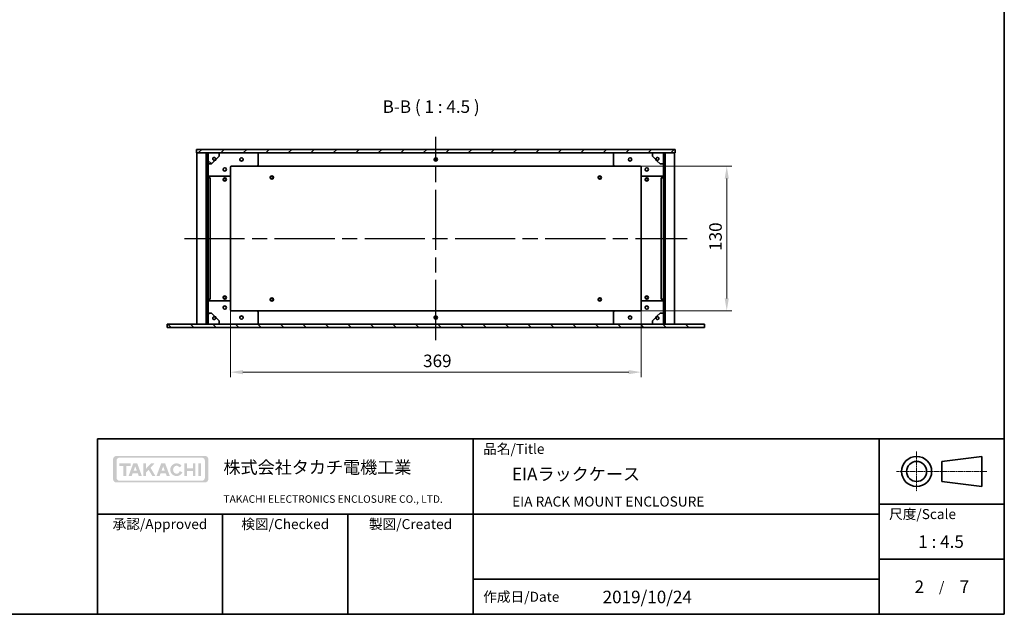
# Model space of a CAD drawing. Units: millimetres. Extents: x 65 to 9118, y -627 to 1300.
# Drawn here: x 2710 to 3594, y 36 to 570 of the extents above; entities that cross this region are included whole.
import ezdxf

# ---------------------------------------------------------------- set-up
doc = ezdxf.new("R2010")
doc.units = ezdxf.units.MM
doc.header["$LTSCALE"] = 4.5
doc.linetypes.add('AM_ISO08W050', pattern=[18, 12, -1.5, 3, -1.5])
doc.linetypes.add('CHAIN', pattern=[0.35429999999999995, 0.2362, -0.0295, 0.0591, -0.0295])
doc.layers.get('Defpoints').update_dxf_attribs({"lineweight": 25})
for name, color, linetype, lineweight in [('AM_7', 4, 'AM_ISO08W050', 25), ('Border (ISO)', 7, 'Continuous', 35), ('Dimension (ISO)', 7, 'Continuous', 18), ('Hatch (ISO)', 1, 'Continuous', 18), ('Symbol (ISO)', 7, 'Continuous', 18), ('Title (ISO)', 7, 'Continuous', 35), ('Visible (ISO)', 7, 'Continuous', 35)]:
    doc.layers.add(name, color=color, linetype=linetype, lineweight=lineweight)
doc.styles.add('Note Text (TK)', font='txt')
doc.styles.add('文字スタイル67', font='arial.ttf')
doc.dimstyles.new('Default - Method 1b (TK)', dxfattribs={"dimscale": 4.5, "dimtxt": 2.5, "dimasz": 2.5, "dimexe": 1, "dimexo": 1.499999999999999, "dimgap": 1, "dimtad": 1, "dimtoh": 1, "dimrnd": 1e-08, "dimdsep": 46, "dimtxsty": 'Note Text (TK)', "dimcen": 0.09, "dimdle": 5, "dimclrd": 100, "dimclre": 100, "dimclrt": 7, "dimadec": 1, "dimazin": 1, "dimtfac": 1, "dimtmove": 0, "dimatfit": 3, "dimfxl": 1, "dimtolj": 1, "dimlwd": -1, "dimlwe": -1, "dimarcsym": 0})
pattern_1 = [(45, (1769.5, 1066.95887866443), (-10.1027881362028, 10.1027881362028), [])]
pattern_2 = [(135.0002104591499, (1769.5, 1066.95887866443), (-10.10275102652165, -10.10282524574763), [])]

# ---------------------------------------------------------------- blocks, each defined once
blk = doc.blocks.new('図面枠 tk図枠')
at = {"layer": 'Border (ISO)'}
for p in [(405.4999999999999, 289), (14.50000000000001, 8.000000000000007)]:
    blk.add_line(p, (405.4999999999999, 8.000000000000007), dxfattribs=at)
blk = doc.blocks.new('表題欄 tk表題欄')
at = {"layer": 'Hatch (ISO)'}
h = blk.add_hatch(color=256, dxfattribs=at)
edge = h.paths.add_edge_path(flags=0)
edge.add_arc((95.57537688673352, 236.2990653650367), 0.5958259999999996, 269.9999999999897, 360)
edge.add_line((96.17120288673351, 236.2990653650368), (96.17120288673348, 239.7107813650365))
edge.add_arc((95.5753768867335, 239.7107813650366), 0.5958259999999996, 0, 90.0000000000068)
edge.add_line((95.57537688673342, 240.3066073650366), (79.13710888673356, 240.3066073650366))
edge.add_arc((79.13710888673353, 239.7107813650366), 0.5958259999999996, 89.99999999999744, 180)
edge.add_line((78.54128288673353, 239.7107813650365), (78.54128288673331, 236.2990653650368))
edge.add_arc((79.13710888673332, 236.2990653650365), 0.5958259999999996, 180, 270.0000000000231)
edge.add_line((79.13710888673356, 235.7032393650365), (95.57537688673342, 235.7032393650367))
edge = h.paths.add_edge_path()
edge.add_line((77.83935088673357, 239.9556413650366), (77.83935088673357, 236.0542053650368))
edge.add_arc((78.54128288673346, 236.0542053650367), 0.7019319999998935, 180, 270.0000000000087)
edge.add_line((78.54128288673357, 235.3522733650368), (96.17120288673352, 235.3522733650368))
edge.add_arc((96.17120288673351, 236.0542053650367), 0.7019319999998921, 270, 360)
edge.add_line((96.8731348867334, 236.0542053650368), (96.87313488673352, 239.9556413650366))
edge.add_arc((96.1712028867336, 239.9556413650367), 0.7019319999998921, 0, 90.00000000000873)
edge.add_line((96.17120288673348, 240.6575733650367), (78.54128288673357, 240.6575733650366))
edge.add_arc((78.54128288673357, 239.9556413650366), 0.7019319999999984, 90, 180)
for points in [[(79.07181288673355, 239.1476033650369), (79.07181288673355, 238.6578833650367), (79.92066088673353, 238.6578833650367), (79.92066088673353, 236.6581933650368), (80.50832488673353, 236.6581933650368), (80.50832488673353, 238.6578833650367), (81.35717288673355, 238.6578833650367), (81.35717288673355, 239.1476033650369)], [(85.68407849525303, 236.6581933650368), (84.9434673993943, 237.8918698287545), (84.41792288673358, 237.3246628822781), (84.41792288673358, 236.6581933650368), (83.89555488673355, 236.6581933650368), (83.89555488673355, 239.1476033650369), (84.41792288673358, 239.1476033650369), (84.41792288673358, 238.0993979968839), (85.38913556809511, 239.1476033650369), (86.10696490847272, 239.1476033650369), (85.31925422435492, 238.2974470774499), (86.30334488673353, 236.6581933650368)], [(92.09142939614459, 239.1476033650369), (92.09142939614459, 236.6581933650368), (92.60971639614465, 236.6581933650368), (92.60971639614465, 237.6580383650368), (93.76872039614462, 237.6580383650368), (93.76872039614462, 236.6581933650368), (94.28700739614459, 236.6581933650368), (94.28700739614459, 239.1476033650369), (93.76872039614462, 239.1476033650369), (93.76872039614462, 238.1477583650367), (92.60971639614465, 238.1477583650367), (92.60971639614465, 239.1476033650369)], [(94.84202339614467, 239.1476033650369), (94.84202339614467, 236.6581933650368), (95.36439139614473, 236.6581933650368), (95.36439139614473, 239.1476033650369)]]:
    blk.add_hatch(color=256, dxfattribs=at).paths.add_polyline_path(points)
h = blk.add_hatch(color=256, dxfattribs=at)
h.paths.add_polyline_path([(82.59020695886475, 237.7110913650368), (81.95242681460243, 237.7110913650368), (82.27131688673356, 238.5794973650367)], flags=0)
h.paths.add_polyline_path([(82.77903014574996, 237.1968853650368), (81.76360362771717, 237.1968853650368), (81.56578886050404, 236.6581933650368), (80.94907288673355, 236.6581933650368), (81.86321688673357, 239.1476033650369), (82.67941688673353, 239.1476033650369), (83.59356088673351, 236.6581933650368), (82.97684491296302, 236.6581933650368)])
h = blk.add_hatch(color=256, dxfattribs=at)
h.paths.add_polyline_path([(87.52707281460246, 237.7110913650368), (88.16485295886469, 237.7110913650368), (87.84596288673359, 238.5794973650367)], flags=0)
h.paths.add_polyline_path([(87.14043486050403, 236.6581933650368), (87.3382496277172, 237.1968853650368), (88.35367614574989, 237.1968853650368), (88.551490912963, 236.6581933650368), (89.16820688673343, 236.6581933650368), (88.25406288673352, 239.1476033650369), (87.43786288673356, 239.1476033650369), (86.52371888673358, 236.6581933650368)])
h = blk.add_hatch(color=256, dxfattribs=at)
edge = h.paths.add_edge_path()
edge.add_arc((90.52309888673334, 237.9028983650369), 1.273272000000011, 38.55054079078439, 336.5820184016556)
edge.add_line((91.69149139614446, 237.3968543650369), (91.17255542714857, 237.6216113977801))
edge.add_ellipse((90.52309888673352, 237.9028983650369), major_axis=(0, -0.7998759999999119), ratio=0.8673469387756529, start_angle=128.5505407907963, end_angle=426.582018401653, ccw=False)
edge.add_line((91.09381514418376, 238.3576891122095), (91.51887237036831, 238.6964075050431))
at = {"layer": 'Title (ISO)'}
for p, q in [((74.70882392282105, 244.052739026017), (255.7088239228211, 244.052739026017)), ((74.70882392282105, 209.052739026017), (74.70882392282105, 244.052739026017)), ((149.7088239228211, 244.052739026017), (149.7088239228211, 209.052739026017)), ((230.7088239228211, 244.052739026017), (230.7088239228211, 209.052739026017)), ((255.7088239228211, 244.052739026017), (255.7088239228211, 209.052739026017)), ((243.2088239228211, 239.552739026017), (251.2088239228211, 240.5527390260171)), ((251.2088239228211, 234.552739026017), (251.2088239228211, 240.5527390260171)), ((243.2088239228211, 239.552739026017), (243.2088239228211, 235.552739026017)), ((243.2088239228211, 235.552739026017), (251.2088239228211, 234.552739026017)), ((230.7088239228211, 231.052739026017), (255.7088239228211, 231.052739026017)), ((74.70882392282105, 229.052739026017), (230.7088239228211, 229.052739026017)), ((99.70882392282108, 229.052739026017), (99.70882392282108, 209.052739026017)), ((124.708823922821, 229.052739026017), (124.708823922821, 209.052739026017)), ((230.7088239228211, 220.052739026017), (255.7088239228211, 220.052739026017)), ((149.7088239228211, 216.052739026017), (230.7088239228211, 216.052739026017)), ((255.7088239228211, 209.052739026017), (74.70882392282105, 209.052739026017))]:
    blk.add_line(p, q, dxfattribs=at)
at = {"layer": 'Title (ISO)', "color": 4, "linetype": 'CHAIN', "lineweight": 18}
for p, q in [((238.2088239228211, 241.552739026017), (238.2088239228211, 233.552739026017)), ((252.2088239228211, 237.552739026017), (234.2088239228211, 237.552739026017))]:
    blk.add_line(p, q, dxfattribs=at)
at = {"layer": 'Title (ISO)'}
for radius in [3, 2]:
    blk.add_circle((238.2088239228211, 237.552739026017), radius, dxfattribs=at)
at = {"layer": 'Title (ISO)', "color": 1, "char_height": 2.000000029802322, "line_spacing_factor": 1.5, "style": 'Note Text (TK)'}
for s, insert, attachment_point in [('\\fＭＳ Ｐゴシック|b0|i0;\\H2.0000;品名/Title', (151.708823922821, 242.052739026017), 4), ('\\fＭＳ Ｐゴシック|b0|i0;\\H2.0000;尺度/Scale', (232.7088239228211, 229.052739026017), 4), ('\\fＭＳ Ｐゴシック|b0|i0;\\H2.0000;承認/Approved', (87.20882392282108, 227.052739026017), 5), ('\\fＭＳ Ｐゴシック|b0|i0;\\H2.0000;検図/Checked', (112.208823922821, 227.052739026017), 5), ('\\fＭＳ Ｐゴシック|b0|i0;\\H2.0000;製図/Created', (137.2088239228211, 227.052739026017), 5), ('\\fＭＳ Ｐゴシック|b0|i0;\\H2.0000;作成日/Date', (151.708823922821, 212.552739026017), 4)]:
    blk.add_mtext(s, dxfattribs=dict(at, insert=insert, attachment_point=attachment_point))
at = {"layer": 'Title (ISO)', "color": 7, "line_spacing_factor": 1.5, "style": 'Note Text (TK)'}
for s, insert, char_height, attachment_point in [('株式会社タカチ電機工業', (99.87313488673345, 238.052739026017), 2.5, 4), ('\\fArial|b0|i0;\\H1.4986;TAKACHI ELECTRONICS ENCLOSURE CO., LTD.', (99.87313488673342, 232.052739026017), 1.49859994649887, 4), ('\\fＭＳ Ｐゴシック|b0|i0;\\H2.0000;/', (243.2088239228211, 214.552739026017), 2.000000029802322, 5)]:
    blk.add_mtext(s, dxfattribs=dict(at, insert=insert, char_height=char_height, attachment_point=attachment_point))
at = {"layer": 'Title (ISO)', "color": 7}
for tag, p, height, style in [('<品名>_001', (157.4673466500938, 235.7814322078352), 2.5, 'Note Text (TK)'), ('<Title>_001', (157.4878143697324, 230.5520568828656), 2.000000029802322, '文字スタイル67'), ('<尺度>_001', (238.5355284682756, 222.3098412987444), 2.5, 'Note Text (TK)'), ('<総ページ数>_001', (246.7926307410029, 213.302739026017), 2.5, 'Note Text (TK)'), ('<ページ_No.>_001', (237.9488807410029, 213.302739026017), 2.5, 'Note Text (TK)'), ('作成日_001', (175.617914831912, 211.2814322078352), 2.5, 'Note Text (TK)')]:
    blk.add_attdef(tag, p, '', height=height, dxfattribs=dict(at, style=style))
blk = doc.blocks.new('*D38')
at = {"layer": 'Defpoints', "color": 0}
for p in [(2899.206839478644, 316.4339072114151), (3268.206839478651, 316.433907211356), (3268.206839478651, 253.4339072112604)]:
    blk.add_point(p, dxfattribs=at)
at = {"layer": 'Dimension (ISO)', "color": 100}
for p, q in [((2899.206839478644, 309.6839072114151), (2899.206839478644, 248.9339072112604)), ((3268.206839478651, 309.683907211356), (3268.206839478651, 248.9339072112604)), ((2910.456839478644, 253.4339072112604), (3256.956839478651, 253.4339072112604))]:
    blk.add_line(p, q, dxfattribs=at)
for points in [[(2910.456839478644, 255.3089072112605), (2910.456839478644, 251.5589072112605), (2899.206839478644, 253.4339072112604)], [(3256.956839478651, 255.3089072112605), (3256.956839478651, 251.5589072112605), (3268.206839478651, 253.4339072112604)]]:
    blk.add_solid(points, dxfattribs=at)
at = {"layer": 'Dimension (ISO)', "color": 7, "insert": (3072.297038342273, 263.5589072112605), "char_height": 11.25, "attachment_point": 4, "style": 'Note Text (TK)'}
blk.add_mtext('\\A1;369', dxfattribs=at)
blk = doc.blocks.new('*D39')
at = {"layer": 'Defpoints', "color": 0}
for p in [(3244.206839478667, 438.4339072114122), (3244.206839478652, 308.4339072113613), (3345.006839478654, 308.4339072113613)]:
    blk.add_point(p, dxfattribs=at)
at = {"layer": 'Dimension (ISO)', "color": 100}
for p, q in [((3250.956839478667, 438.4339072114122), (3349.506839478654, 438.4339072114122)), ((3345.006839478654, 427.1839072114122), (3345.006839478654, 319.6839072113613)), ((3250.956839478652, 308.4339072113613), (3349.506839478654, 308.4339072113613))]:
    blk.add_line(p, q, dxfattribs=at)
for points in [[(3343.131839478655, 427.1839072114122), (3346.881839478654, 427.1839072114122), (3345.006839478654, 438.4339072114122)], [(3343.131839478655, 319.6839072113613), (3346.881839478654, 319.6839072113613), (3345.006839478654, 308.4339072113613)]]:
    blk.add_solid(points, dxfattribs=at)
at = {"layer": 'Dimension (ISO)', "color": 7, "insert": (3334.881839478654, 362.3117481204768), "char_height": 11.25, "attachment_point": 4, "rotation": 90, "style": 'Note Text (TK)'}
blk.add_mtext('\\A1;130', dxfattribs=at)

msp = doc.modelspace()

# ---------------------------------------------------------------- hatches: boundary and pattern name
at = {"layer": 'Hatch (ISO)'}
h = msp.add_hatch(dxfattribs=at)
h.set_pattern_fill('ANSI31', color=256, scale=114.3, style=0)
h.set_pattern_definition(pattern_1)
h.paths.add_polyline_path([(3298.706839478643, 453.4339072114229), (3298.706839478644, 450.4339072114229), (3289.756839478648, 450.4339072114215), (3288.256839478648, 450.4339072114212), (3288.206839478648, 450.4339072114212), (3278.206839478648, 450.4339072114198), (2889.206839478639, 450.4339072113586), (2879.20683947864, 450.433907211357), (2879.156839478639, 450.433907211357), (2877.656839478639, 450.4339072113567), (2868.706839478644, 450.4339072113554), (2868.706839478643, 453.4339072113554)])
h = msp.add_hatch(dxfattribs=at)
h.set_pattern_fill('ANSI31', color=256, scale=114.3, style=0)
h.set_pattern_definition(pattern_1)
h.paths.add_polyline_path([(2877.65683947864, 450.4339072113577), (2879.15683947864, 450.4339072113578), (2879.156839478664, 296.4339072113579), (2877.656839478664, 296.4339072113577)])
h = msp.add_hatch(dxfattribs=at)
h.set_pattern_fill('ANSI31', color=256, scale=114.3, angle=105.00024553567, style=0)
h.set_pattern_definition([(150.00024553567, (1769.5, 1066.95887866443), (-7.143696975159264, -12.37336857032475), [])])
edge = h.paths.add_edge_path()
edge.add_line((2879.206839478642, 440.4339072113567), (2879.20683947864, 450.4339072113567))
edge.add_line((2879.20683947864, 450.4339072113567), (2889.20683947864, 450.4339072113583))
edge.add_line((2889.20683947864, 450.4339072113582), (2889.206839478641, 447.4125868678187))
edge.add_line((2889.206839478641, 447.4125868678188), (2886.329872086136, 444.5356194752688))
edge.add_line((2886.329872086136, 444.5356194752688), (2885.912543052817, 444.6474424527245))
edge.add_ellipse((2884.656839478641, 444.9839072113576), major_axis=(1.255703574175841, -0.3364647586330818), ratio=1, start_angle=-3.562e-13, end_angle=300.0000000000011)
edge.add_line((2884.993304237275, 443.7282036371819), (2885.105127214734, 443.3108746038488))
edge.add_line((2885.105127214734, 443.3108746038489), (2882.228159822287, 440.4339072113573))
edge.add_line((2882.228159822287, 440.4339072113572), (2879.206839478642, 440.4339072113567))
h = msp.add_hatch(dxfattribs=at)
h.set_pattern_fill('ANSI31', color=256, scale=114.3, angle=90.00021045915, style=0)
h.set_pattern_definition(pattern_2)
h.paths.add_polyline_path([(3289.756839478673, 296.4339072114187), (3288.256839478673, 296.4339072114184), (3288.256839478647, 450.4339072114184), (3289.756839478648, 450.4339072114187)])
h = msp.add_hatch(dxfattribs=at)
h.set_pattern_fill('ANSI31', color=256, scale=114.3, angle=-14.99997778074499, style=0)
h.set_pattern_definition([(30.000022219255, (1769.5, 1066.95887866443), (-7.143754798369491, 12.37333518622901), [])])
edge = h.paths.add_edge_path()
edge.add_line((2879.206839478666, 296.4339072113555), (2879.206839478664, 306.4339072113555))
edge.add_line((2879.206839478664, 306.4339072113555), (2882.228159822309, 306.433907211356))
edge.add_line((2882.228159822309, 306.4339072113561), (2885.105127214757, 303.5569398188654))
edge.add_line((2885.105127214757, 303.5569398188653), (2884.993304237298, 303.1396107855323))
edge.add_ellipse((2884.656839478665, 301.8839072113564), major_axis=(0.3364647586330779, 1.255703574175841), ratio=1, start_angle=3.053e-13, end_angle=300.0000000000002)
edge.add_line((2885.91254305284, 302.22037196999), (2886.329872086159, 302.3321949474458))
edge.add_line((2886.329872086159, 302.3321949474457), (2889.206839478665, 299.4552275548967))
edge.add_line((2889.206839478665, 299.4552275548966), (2889.206839478665, 296.4339072113571))
edge.add_line((2889.206839478665, 296.4339072113571), (2879.206839478666, 296.4339072113556))
h = msp.add_hatch(dxfattribs=at)
h.set_pattern_fill('ANSI31', color=256, scale=114.3, angle=90.00021045915, style=0)
h.set_pattern_definition(pattern_2)
h.paths.add_polyline_path([(3325.00683947866, 296.4339072113639), (3325.00683947866, 293.4339072113639), (2842.406839478661, 293.4339072113596), (2842.406839478661, 296.4339072113596), (2877.656839478664, 296.4339072113599), (2879.156839478664, 296.4339072113599), (2879.206839478666, 296.4339072113599), (2889.206839478665, 296.4339072113599), (3278.206839478674, 296.4339072113635), (3288.206839478674, 296.4339072113635), (3288.256839478673, 296.4339072113636), (3289.756839478674, 296.4339072113636)])

# ---------------------------------------------------------------- linework, layer by layer
at = {"layer": 'AM_7'}
for p, q in [((3083.706839478662, 282.1839072113618), (3083.706839478642, 464.6839072113891)), ((2857.956839478653, 373.4339072113523), (3309.456839478662, 373.4339072114227))]:
    msp.add_line(p, q, dxfattribs=at)
at = {"layer": 'Visible (ISO)'}
for p, q in [((3298.706839478644, 453.4339072113905), (2868.706839478636, 453.4339072113223)), ((2868.706839478636, 453.4339072113223), (2868.706839478636, 450.4339072113223)), ((3298.706839478644, 450.4339072113904), (3298.706839478644, 453.4339072113905)), ((2868.706839478636, 450.4339072113223), (3298.706839478644, 450.4339072113905)), ((2869.206839478639, 296.4339072113226), (2869.206839478638, 450.4339072113266)), ((2877.60683947864, 296.4339072113227), (2877.606839478638, 450.4339072113266)), ((2879.156839478636, 450.4339072113273), (2877.656839478636, 450.433907211327)), ((2877.656839478636, 450.433907211327), (2877.656839478661, 296.4339072113223)), ((2879.156839478661, 296.4339072113225), (2879.156839478636, 450.4339072113273)), ((2879.206839478636, 450.4339072113238), (2879.206839478638, 440.4339072113236)), ((2889.206839478637, 450.4339072113254), (2879.206839478636, 450.4339072113238)), ((2882.228159822284, 440.4339072113241), (2885.10512721473, 443.3108746038158)), ((2885.10512721473, 443.3108746038158), (2884.993304237271, 443.7282036371488)), ((2885.912543052813, 444.6474424526915), (2886.329872086132, 444.5356194752358)), ((2886.329872086132, 444.5356194752358), (2889.206839478637, 447.4125868677859)), ((2889.206839478637, 447.4125868677859), (2889.206839478637, 450.4339072113254)), ((2924.206839478637, 449.4339072113312), (2924.206839478638, 439.433907211331)), ((3243.206839478644, 439.4339072113815), (3243.206839478643, 449.4339072113816)), ((3288.206839478645, 450.4339072113887), (3278.206839478644, 450.4339072113871)), ((3278.206839478644, 450.4339072113871), (3278.206839478644, 447.4125868678475)), ((3278.206839478644, 447.4125868678475), (3281.08380687115, 444.5356194752984)), ((3281.08380687115, 444.5356194752984), (3281.501135904469, 444.6474424527543)), ((3282.420374720012, 443.7282036372119), (3282.308551742552, 443.3108746038787)), ((3282.308551742552, 443.3108746038788), (3285.185519135, 440.4339072113881)), ((3288.206839478646, 440.4339072113885), (3288.206839478645, 450.4339072113887)), ((3289.756839478644, 450.4339072113869), (3288.256839478644, 450.4339072113865)), ((3288.256839478644, 450.4339072113865), (3288.25683947867, 296.4339072113855)), ((3289.75683947867, 296.4339072113858), (3289.756839478644, 450.4339072113869)), ((3289.806839478645, 450.4339072113864), (3289.806839478671, 296.4339072113862)), ((3298.206839478645, 450.4339072113877), (3298.206839478671, 296.4339072113875)), ((2879.206839478638, 440.4339072113236), (2882.228159822284, 440.4339072113241)), ((2879.206839478639, 430.4339072113237), (2879.206839478638, 440.4339072113238)), ((2899.206839478638, 437.433907211327), (2899.206839478639, 430.4339072113268)), ((2923.206839478639, 438.4339072113308), (2900.206839478638, 438.4339072113272)), ((3244.206839478648, 438.433907211382), (2923.206839478635, 438.433907211331)), ((3267.206839478645, 438.4339072113854), (3244.206839478645, 438.4339072113817)), ((3268.206839478646, 430.4339072113854), (3268.206839478646, 437.4339072113855)), ((3285.185519135, 440.433907211388), (3288.206839478646, 440.4339072113885)), ((3288.206839478645, 440.4339072113885), (3288.206839478647, 430.4339072113886)), ((2879.206839478639, 427.933907211326), (2879.206839478639, 430.4339072113253)), ((2881.206839478638, 427.9339072113259), (2879.206839478639, 427.9339072113259)), ((2879.20683947864, 318.9339072113231), (2879.206839478639, 427.9339072113258)), ((2898.206839478639, 429.4339072113267), (2880.206839478639, 429.4339072113238)), ((2881.20683947864, 318.9339072113232), (2881.206839478638, 427.9339072113259)), ((2899.20683947864, 316.4339072113253), (2899.206839478639, 430.4339072113285)), ((3268.206839478647, 430.4339072113856), (3268.206839478666, 316.4339072113827)), ((3287.206839478647, 429.4339072113884), (3269.206839478647, 429.4339072113856)), ((3288.206839478649, 427.933907211386), (3286.206839478648, 427.9339072113859)), ((3286.206839478648, 427.9339072113859), (3286.206839478667, 318.9339072113857)), ((3288.206839478648, 430.4339072113888), (3288.206839478649, 427.933907211386)), ((3288.206839478649, 427.933907211386), (3288.206839478667, 318.933907211386)), ((2879.20683947864, 318.9339072113231), (2881.20683947864, 318.9339072113231)), ((2879.20683947864, 316.433907211322), (2879.20683947864, 318.9339072113232)), ((3286.206839478667, 318.9339072113857), (3288.206839478667, 318.933907211386)), ((3288.206839478667, 318.933907211386), (3288.206839478667, 316.4339072113859)), ((2879.206839478661, 306.4339072113227), (2879.206839478658, 316.4339072113239)), ((2880.206839478658, 317.4339072113241), (2898.206839478659, 317.433907211327)), ((2899.206839478659, 316.4339072113271), (2899.20683947866, 309.4339072113269)), ((3268.206839478668, 309.4339072113827), (3268.206839478667, 316.4339072113828)), ((3269.206839478666, 317.433907211383), (3287.206839478667, 317.4339072113859)), ((3288.206839478667, 316.433907211386), (3288.206839478668, 306.4339072113855)), ((2879.206839478661, 306.4339072113228), (2879.206839478662, 296.4339072113224)), ((2882.228159822306, 306.4339072113233), (2879.206839478661, 306.4339072113228)), ((2885.105127214754, 303.5569398188324), (2882.228159822306, 306.4339072113232)), ((2884.993304237294, 303.1396107854994), (2885.105127214754, 303.5569398188324)), ((2886.329872086155, 302.3321949474127), (2885.912543052837, 302.220371969957)), ((2889.206839478662, 299.4552275548636), (2886.329872086155, 302.3321949474127)), ((2900.20683947866, 308.433907211327), (2923.206839478661, 308.4339072113306)), ((2923.206839478665, 308.4339072113286), (3244.206839478663, 308.4339072113319)), ((2924.206839478661, 307.4339072113307), (2924.206839478663, 297.4339072113304)), ((3243.206839478669, 297.4339072113787), (3243.206839478667, 307.4339072113787)), ((3244.206839478667, 308.4339072113789), (3267.206839478668, 308.4339072113826)), ((3281.083806871175, 302.3321949474734), (3278.206839478669, 299.4552275549235)), ((3281.501135904493, 302.2203719700178), (3281.083806871175, 302.3321949474735)), ((3285.185519135023, 306.4339072113853), (3282.308551742576, 303.5569398188935)), ((3282.308551742576, 303.5569398188935), (3282.420374720036, 303.1396107855605)), ((3288.206839478668, 306.4339072113857), (3285.185519135023, 306.4339072113853)), ((3288.20683947867, 296.4339072113855), (3288.206839478668, 306.4339072113857)), ((3325.006839478651, 296.4339072113316), (2842.406839478664, 296.4339072113266)), ((2842.406839478664, 296.4339072113266), (2842.406839478664, 293.4339072113266)), ((2842.406839478664, 293.4339072113266), (3325.006839478651, 293.4339072113315)), ((2877.656839478661, 296.4339072113223), (2879.156839478661, 296.4339072113225)), ((2879.206839478662, 296.4339072113224), (2889.206839478662, 296.433907211324)), ((2889.206839478662, 296.433907211324), (2889.206839478662, 299.4552275548636)), ((3278.206839478669, 299.4552275549235), (3278.20683947867, 296.433907211384)), ((3278.20683947867, 296.433907211384), (3288.20683947867, 296.4339072113855)), ((3288.25683947867, 296.4339072113855), (3289.75683947867, 296.4339072113858)), ((3325.006839478651, 293.4339072113315), (3325.006839478651, 296.4339072113316))]:
    msp.add_line(p, q, dxfattribs=at)
for centre, radius in [((2909.206839478638, 444.4339072113288), 1.5), ((3083.706839478648, 444.4339072113536), 1.500000000000014), ((3083.706839478648, 444.4339072113536), 1.25000000000001), ((3258.206839478644, 444.4339072113841), 1.5), ((2894.20683947864, 435.4339072113264), 1.500000000000042), ((3273.206839478647, 435.4339072113836), 1.500000000000032), ((2894.206839478652, 426.4339072113222), 1.500000000000014), ((2894.206839478652, 426.4339072113221), 1.25000000000001), ((2936.456839478652, 428.1839072113291), 1.500000000000017), ((2936.456839478652, 428.1839072113291), 1.193275000000014), ((3230.956839478649, 428.1839072113776), 1.500000000000017), ((3230.956839478649, 428.1839072113776), 1.193275000000014), ((3273.206839478648, 426.4339072113846), 1.500000000000014), ((3273.206839478648, 426.4339072113846), 1.25000000000001), ((2894.20683947867, 320.433907211321), 1.500000000000014), ((2894.20683947867, 320.433907211321), 1.25000000000001), ((2936.45683947867, 318.683907211328), 1.500000000000017), ((2936.45683947867, 318.683907211328), 1.193275000000014), ((3230.956839478667, 318.6839072113766), 1.500000000000017), ((3230.956839478667, 318.6839072113766), 1.193275000000014), ((3273.206839478666, 320.4339072113835), 1.500000000000004), ((3273.206839478666, 320.4339072113835), 1.250000000000003), ((2894.206839478642, 311.433907211323), 1.500000000000048), ((3273.206839478667, 311.4339072113834), 1.50000000000003), ((2909.206839478662, 302.4339072113284), 1.500000000000002), ((3083.706839478671, 302.433907211352), 1.500000000000014), ((3083.706839478671, 302.433907211352), 1.25000000000001), ((3258.206839478652, 302.4339072113319), 1.500000000000008)]:
    msp.add_circle(centre, radius, dxfattribs=at)
for centre, radius, start, end in [((2884.656839478637, 444.9839072113245), 1.300000000000034, 345.0000000000057, 285.0000000000212), ((2884.656839478637, 444.9839072113248), 1.500000000000038, 285.0000000000213, 345.0000000000053), ((2884.656839478637, 444.9839072113248), 1.600000000000027, 285.0000000000213, 345.0000000000055), ((2923.206839478637, 449.433907211331), 1.000000000000027, 0, 90), ((3244.206839478643, 449.4339072113819), 1.000000000000043, 90, 180), ((3282.756839478645, 444.9839072113879), 1.600000000000052, 195.0000000000212, 255.0000000000324), ((3282.756839478645, 444.9839072113879), 1.500000000000051, 195.0000000000146, 255.0000000000056), ((3282.756839478645, 444.9839072113877), 1.300000000000046, 255.0000000000055, 195.0000000000077), ((2900.206839478638, 437.4339072113271), 1.000000000000022, 90, 180), ((2923.206839478639, 439.4339072113309), 1.000000000000027, 270, 0), ((3244.206839478644, 439.4339072113817), 1.000000000000045, 180, 270), ((3267.206839478645, 437.4339072113854), 1.000000000000038, 0, 90), ((2880.206839478639, 430.4339072113239), 1.000000000000027, 180, 270), ((2898.206839478639, 430.4339072113267), 1.000000000000016, 270, 0), ((3269.206839478646, 430.4339072113856), 1.000000000000033, 180, 270), ((3287.206839478647, 430.4339072113885), 1.000000000000043, 270, 0), ((2880.206839478658, 316.433907211324), 1.000000000000043, 90, 180), ((2898.206839478659, 316.4339072113269), 1.000000000000033, 0, 90), ((3269.206839478667, 316.433907211383), 1.000000000000036, 90, 180), ((3287.206839478667, 316.4339072113858), 1.000000000000047, 0, 90), ((2884.656839478661, 301.8839072113234), 1.30000000000005, 75.00000000000557, 15.00000000000804), ((2884.656839478661, 301.8839072113242), 1.500000000000055, 14.99999999998119, 75.00000000000556), ((2884.656839478661, 301.8839072113242), 1.600000000000059, 14.99999999998768, 75.00000000003237), ((2900.20683947866, 309.433907211327), 1.000000000000038, 180, 270), ((2923.206839478661, 307.4339072113306), 1.000000000000045, 0, 90), ((3244.206839478668, 307.4339072113789), 1.000000000000047, 90, 180), ((3267.206839478668, 309.4339072113826), 1.000000000000042, 270, 0), ((3282.75683947867, 301.8839072113849), 1.600000000000067, 104.9999999999944, 165.0000000000188), ((3282.75683947867, 301.8839072113849), 1.500000000000058, 105.0000000000213, 165.0000000000191), ((3282.756839478669, 301.8839072113848), 1.300000000000052, 165.0000000000057, 105.0000000000212), ((2923.206839478663, 297.4339072113302), 1.000000000000043, 270, 0), ((3244.206839478669, 297.4339072113788), 1.000000000000047, 180, 270)]:
    msp.add_arc(centre, radius, start, end, dxfattribs=at)

# ---------------------------------------------------------------- block references
at = {"xscale": 4.5, "yscale": 4.5, "zscale": 4.5}
msp.add_blockref('図面枠 tk図枠', (1769.5, -2.84e-14), dxfattribs=at)
ref = msp.add_blockref('表題欄 tk表題欄', (2443.560292347305, -904.7373256170766), dxfattribs=dict(xscale=4.5, yscale=4.5, zscale=4.5))
ref.add_attrib('<品名>_001', 'EIAラックケース', (3152.163352272728, 156.2791193181818), dxfattribs={"layer": 'Title (ISO)', "color": 7, "height": 11.25, "style": 'Note Text (TK)'})
ref.add_attrib('<尺度>_001', '1 : 4.5', (3516.970170454545, 95.65696022727285), dxfattribs={"layer": 'Title (ISO)', "color": 7, "height": 11.25, "style": 'Note Text (TK)'})
ref.add_attrib('作成日_001', '2019/10/24', (3233.521305594234, 45.93323846586818), dxfattribs={"layer": 'Title (ISO)', "color": 7, "height": 11.25, "style": 'Note Text (TK)'})
ref.add_attrib('<Title>_001', 'EIA RACK MOUNT ENCLOSURE', (3152.255457011101, 132.7469303558185), dxfattribs={"layer": 'Title (ISO)', "color": 7, "height": 9.00000013411045, "style": '文字スタイル67'})
ref.add_attrib('<ページ_No.>_001', '2', (3513.659090909091, 55.12500000000002), dxfattribs={"layer": 'Title (ISO)', "color": 7, "height": 11.25, "style": 'Note Text (TK)'})
ref.add_attrib('<総ページ数>_001', '7', (3554.127130681819, 55.12500000000002), dxfattribs={"layer": 'Title (ISO)', "color": 7, "height": 11.25, "style": 'Note Text (TK)'})

# ---------------------------------------------------------------- texts
at = {"layer": 'Symbol (ISO)', "color": 7, "insert": (3035.983473155818, 482.6839072114163), "char_height": 11.25, "attachment_point": 7, "line_spacing_factor": 0.25, "style": 'Note Text (TK)'}
msp.add_mtext('B-B ( 1 : 4.5 )', dxfattribs=at)

# ---------------------------------------------------------------- dimensions: what is measured, and where the dimension line sits
at = {"layer": 'Dimension (ISO)', "color": 100}
dim = msp.add_linear_dim(base=(3345.006839478654, 308.4339072113613), p1=(3244.206839478667, 438.4339072114122), p2=(3244.206839478652, 308.4339072113613), angle=90, dimstyle='Default - Method 1b (TK)', override={"dimtoh": 0, "dimtofl": 0, "dimatfit": 1}, dxfattribs=at)
dim.commit()
dim.dimension.update_dxf_attribs({"geometry": '*D39', "text_midpoint": (3345.006839478654, 373.4339072113859), "dimtype": 160})
dim = msp.add_linear_dim(base=(3268.206839478651, 253.4339072112604), p1=(2899.206839478644, 316.4339072114151), p2=(3268.206839478651, 316.433907211356), dimstyle='Default - Method 1b (TK)', override={"dimtoh": 0, "dimtofl": 0, "dimatfit": 1}, dxfattribs=at)
dim.commit()
dim.dimension.update_dxf_attribs({"geometry": '*D38', "text_midpoint": (3083.706839478637, 253.4339072112604), "dimtype": 160})

doc.saveas('drawing.dxf')
